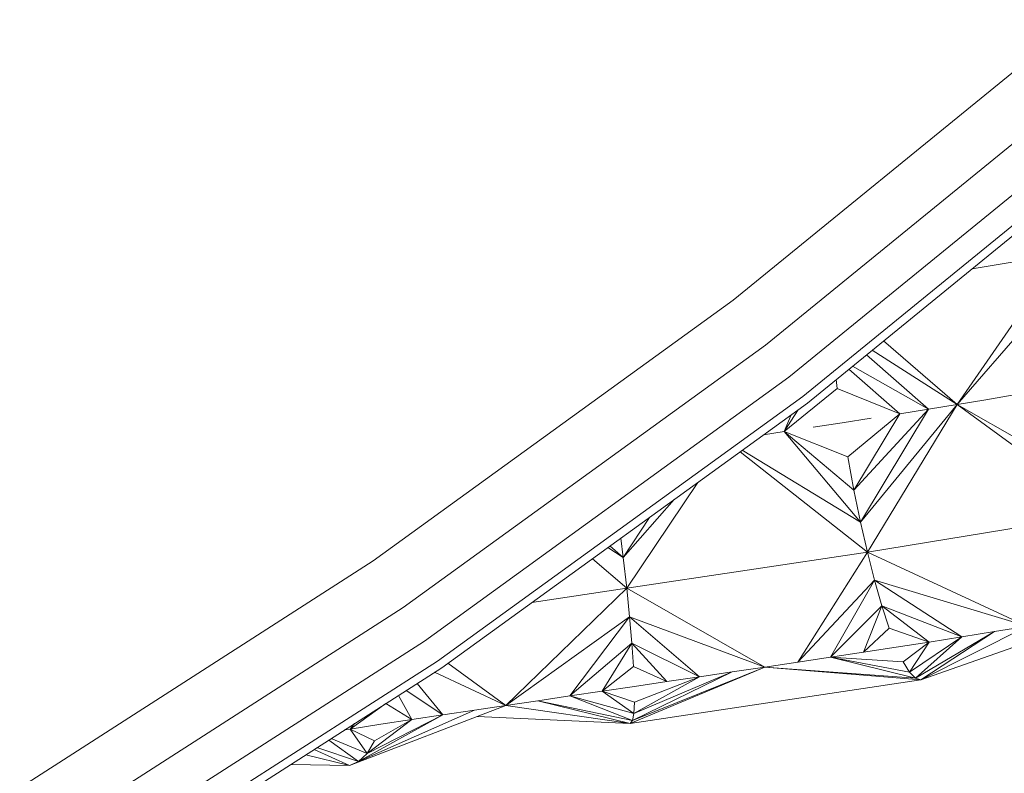
# Model space of a CAD drawing. Units: millimetres. Extents: x -101 to 4613, y -3007 to 3917.
# Drawn here: x 2930 to 2969, y 2397 to 2427 of the extents above; entities that cross this region are included whole.
import ezdxf

# ---------------------------------------------------------------- set-up
doc = ezdxf.new("R2010")
doc.units = ezdxf.units.MM

msp = doc.modelspace()

# ---------------------------------------------------------------- linework, layer by layer
at = {"color": 0, "linetype": 'Continuous', "lineweight": 0, "extrusion": (0, 1, -2.22045e-16)}
for p, q in [((2958.441, 2416.017), (2972.007, 2427.078)), ((2959.723, 2414.245), (2973.388, 2425.382)), ((2960.639, 2412.979), (2974.375, 2424.171)), ((2961.189, 2412.219), (2974.967, 2423.444)), ((2961.372, 2411.966), (2975.164, 2423.202)), ((2967.283, 2411.91), (2971.38, 2417.837)), ((2967.87, 2417.259), (2971.38, 2417.837)), ((2967.283, 2411.91), (2971.369, 2416.618)), ((2944.252, 2405.741), (2958.441, 2416.017)), ((2945.432, 2403.899), (2959.723, 2414.245)), ((2964.374, 2414.412), (2967.283, 2411.91)), ((2963.699, 2413.862), (2966.154, 2411.727)), ((2967.283, 2411.91), (2963.93, 2414.05)), ((2963.155, 2413.418), (2966.154, 2411.727)), ((2946.275, 2402.583), (2960.639, 2412.979)), ((2963.013, 2413.303), (2965.02, 2411.545)), ((2960.452, 2410.838), (2962.547, 2412.537)), ((2962.547, 2412.537), (2962.504, 2412.888)), ((2962.547, 2412.537), (2965.02, 2411.545)), ((2946.781, 2401.794), (2961.189, 2412.219)), ((2969.527, 2412.285), (2968.408, 2412.096)), ((2946.95, 2401.531), (2961.372, 2411.966)), ((2967.283, 2411.91), (2963.468, 2407.274)), ((2963.741, 2406.085), (2967.283, 2411.91)), ((2967.283, 2411.91), (2966.154, 2411.727)), ((2967.283, 2411.91), (2968.408, 2412.096)), ((2967.283, 2411.91), (2972.71, 2408.795)), ((2973.129, 2407.631), (2967.283, 2411.91)), ((2960.452, 2410.838), (2961.005, 2411.7)), ((2960.452, 2410.838), (2960.732, 2411.503)), ((2962.964, 2409.842), (2965.02, 2411.545)), ((2963.208, 2408.532), (2966.154, 2411.727)), ((2963.208, 2408.532), (2965.02, 2411.545)), ((2963.468, 2407.274), (2966.154, 2411.727)), ((2965.02, 2411.545), (2966.154, 2411.727)), ((2962.741, 2411.188), (2961.598, 2411.013)), ((2962.741, 2411.188), (2963.882, 2411.366)), ((2960.452, 2410.838), (2959.645, 2410.716)), ((2962.964, 2409.842), (2960.452, 2410.838)), ((2963.208, 2408.532), (2960.452, 2410.838)), ((2963.468, 2407.274), (2960.452, 2410.838)), ((2963.741, 2406.085), (2958.722, 2410.048)), ((2958.799, 2410.105), (2963.468, 2407.274)), ((2962.964, 2409.842), (2963.208, 2408.532)), ((2954.246, 2404.663), (2957.046, 2408.836)), ((2963.208, 2408.532), (2963.468, 2407.274)), ((2956.115, 2408.163), (2954.108, 2405.872)), ((2963.741, 2406.085), (2973.129, 2407.631)), ((2954.108, 2405.872), (2955.143, 2407.459)), ((2963.741, 2406.085), (2963.468, 2407.274)), ((2954.108, 2405.872), (2953.583, 2406.33)), ((2954.012, 2406.641), (2954.108, 2405.872)), ((2953.496, 2406.267), (2954.108, 2405.872)), ((2954.246, 2404.663), (2963.741, 2406.085)), ((2963.741, 2406.085), (2960.991, 2401.75)), ((2963.741, 2406.085), (2964.022, 2404.98)), ((2963.741, 2406.085), (2970.035, 2403.163)), ((2929.492, 2396.275), (2944.252, 2405.741)), ((2954.246, 2404.663), (2952.891, 2405.829)), ((2954.246, 2404.663), (2954.108, 2405.872)), ((2960.991, 2401.75), (2964.022, 2404.98)), ((2962.285, 2401.945), (2964.022, 2404.98)), ((2964.022, 2404.98), (2967.461, 2402.748)), ((2964.307, 2403.975), (2964.022, 2404.98)), ((2970.035, 2403.163), (2964.022, 2404.98)), ((2949.486, 2400.045), (2954.246, 2404.663)), ((2950.507, 2404.104), (2954.246, 2404.663)), ((2954.246, 2404.663), (2954.361, 2403.532)), ((2954.246, 2404.663), (2959.697, 2401.556)), ((2930.567, 2394.37), (2945.432, 2403.899)), ((2962.285, 2401.945), (2964.307, 2403.975)), ((2963.581, 2402.143), (2964.307, 2403.975)), ((2964.307, 2403.975), (2966.169, 2402.544)), ((2964.593, 2403.089), (2964.307, 2403.975)), ((2964.307, 2403.975), (2967.461, 2402.748)), ((2949.486, 2400.045), (2954.361, 2403.532)), ((2952.005, 2400.418), (2954.361, 2403.532)), ((2954.361, 2403.532), (2957.117, 2401.172)), ((2954.452, 2402.498), (2954.361, 2403.532)), ((2959.697, 2401.556), (2954.361, 2403.532)), ((2963.581, 2402.143), (2964.593, 2403.089)), ((2964.593, 2403.089), (2966.169, 2402.544)), ((2965.63, 2401.123), (2968.75, 2402.954)), ((2965.84, 2401.054), (2970.035, 2403.163)), ((2965.84, 2401.054), (2971.702, 2403.109)), ((2965.84, 2401.054), (2968.75, 2402.954)), ((2967.461, 2402.748), (2968.75, 2402.954)), ((2970.035, 2403.163), (2968.75, 2402.954)), ((2931.335, 2393.009), (2946.275, 2402.583)), ((2952.005, 2400.418), (2954.452, 2402.498)), ((2953.275, 2400.605), (2954.452, 2402.498)), ((2954.452, 2402.498), (2955.832, 2400.982)), ((2954.516, 2401.578), (2954.452, 2402.498)), ((2954.452, 2402.498), (2957.117, 2401.172)), ((2964.875, 2402.342), (2966.169, 2402.544)), ((2965.146, 2401.764), (2966.169, 2402.544)), ((2965.398, 2401.359), (2967.461, 2402.748)), ((2965.398, 2401.359), (2966.169, 2402.544)), ((2965.63, 2401.123), (2967.461, 2402.748)), ((2966.169, 2402.544), (2967.461, 2402.748)), ((2963.581, 2402.143), (2962.285, 2401.945)), ((2964.875, 2402.342), (2963.581, 2402.143)), ((2931.795, 2392.192), (2946.781, 2401.794)), ((2947.19, 2401.704), (2949.486, 2400.045)), ((2959.697, 2401.556), (2960.991, 2401.75)), ((2962.285, 2401.945), (2960.991, 2401.75)), ((2965.146, 2401.764), (2962.285, 2401.945)), ((2965.398, 2401.359), (2962.285, 2401.945)), ((2965.63, 2401.123), (2962.285, 2401.945)), ((2965.146, 2401.764), (2965.398, 2401.359)), ((2931.949, 2391.92), (2946.95, 2401.531)), ((2949.486, 2400.045), (2946.665, 2401.349)), ((2953.275, 2400.605), (2954.516, 2401.578)), ((2954.389, 2399.335), (2959.697, 2401.556)), ((2959.697, 2401.556), (2954.471, 2399.448)), ((2954.471, 2399.448), (2958.406, 2401.363)), ((2954.516, 2401.578), (2955.832, 2400.982)), ((2954.526, 2399.727), (2958.406, 2401.363)), ((2957.117, 2401.172), (2958.406, 2401.363)), ((2959.697, 2401.556), (2958.406, 2401.363)), ((2959.697, 2401.556), (2965.63, 2401.123)), ((2965.84, 2401.054), (2959.697, 2401.556)), ((2965.398, 2401.359), (2965.63, 2401.123)), ((2945.98, 2400.909), (2946.999, 2399.672)), ((2954.389, 2399.335), (2965.84, 2401.054)), ((2954.526, 2399.727), (2957.117, 2401.172)), ((2954.551, 2400.794), (2955.832, 2400.982)), ((2954.553, 2400.175), (2957.117, 2401.172)), ((2955.832, 2400.982), (2957.117, 2401.172)), ((2965.84, 2401.054), (2965.63, 2401.123)), ((2945.548, 2400.633), (2946.999, 2399.672)), ((2953.275, 2400.605), (2952.005, 2400.418)), ((2954.551, 2400.794), (2953.275, 2400.605)), ((2954.553, 2400.175), (2953.275, 2400.605)), ((2954.526, 2399.727), (2953.275, 2400.605)), ((2943.343, 2399.112), (2944.747, 2400.119)), ((2944.747, 2400.119), (2944.747, 2400.12)), ((2944.747, 2400.119), (2945.769, 2399.486)), ((2945.241, 2400.436), (2945.769, 2399.486)), ((2949.486, 2400.045), (2950.742, 2400.231)), ((2952.005, 2400.418), (2950.742, 2400.231)), ((2954.471, 2399.448), (2950.742, 2400.231)), ((2954.389, 2399.335), (2950.742, 2400.231)), ((2954.526, 2399.727), (2952.005, 2400.418)), ((2954.471, 2399.448), (2952.005, 2400.418)), ((2954.553, 2400.175), (2954.526, 2399.727)), ((2943.308, 2397.677), (2949.486, 2400.045)), ((2943.672, 2397.833), (2948.238, 2399.859)), ((2946.999, 2399.672), (2948.238, 2399.859)), ((2949.486, 2400.045), (2948.238, 2399.859)), ((2954.389, 2399.335), (2949.486, 2400.045)), ((2954.526, 2399.727), (2954.471, 2399.448)), ((2943.343, 2399.112), (2943.515, 2399.33)), ((2943.672, 2397.833), (2946.999, 2399.672)), ((2944.005, 2398.154), (2946.999, 2399.672)), ((2944.005, 2398.154), (2945.769, 2399.486)), ((2944.3, 2398.642), (2945.769, 2399.486)), ((2944.551, 2399.299), (2945.769, 2399.486)), ((2945.769, 2399.486), (2946.999, 2399.672)), ((2948.351, 2399.61), (2954.389, 2399.335)), ((2954.389, 2399.335), (2954.471, 2399.448)), ((2943.343, 2399.112), (2943.12, 2399.077)), ((2944.551, 2399.299), (2943.343, 2399.112)), ((2944.3, 2398.642), (2943.343, 2399.112)), ((2944.005, 2398.154), (2943.343, 2399.112)), ((2943.672, 2397.833), (2942.494, 2398.676)), ((2944.005, 2398.154), (2942.593, 2398.74)), ((2944.3, 2398.642), (2944.005, 2398.154)), ((2943.308, 2397.677), (2941.916, 2398.306)), ((2943.672, 2397.833), (2942.032, 2398.38)), ((2943.308, 2397.677), (2941.596, 2398.101)), ((2943.308, 2397.677), (2943.672, 2397.833)), ((2944.005, 2398.154), (2943.672, 2397.833)), ((2940.999, 2397.718), (2943.308, 2397.677))]:
    msp.add_line(p, q, dxfattribs=at)

doc.saveas('drawing.dxf')
